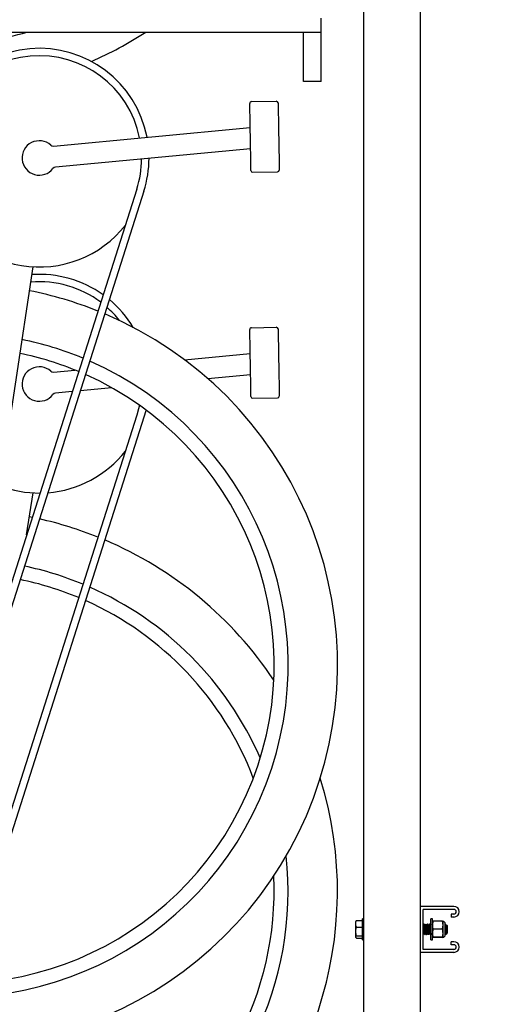
# Model space of a CAD drawing. Units: inches. Extents: x 0.2 to 9.1, y 0.2 to 10.8.
# Drawn here: x 6.2 to 6.8, y 6.6 to 7.8 of the extents above; entities that cross this region are included whole.
import ezdxf

# ---------------------------------------------------------------- set-up
doc = ezdxf.new("R2010")
doc.units = ezdxf.units.IN
doc.header["$MEASUREMENT"] = 0
doc.layers.add('FORMAT', color=7, linetype='Continuous')
doc.styles.add('SLDTEXTSTYLE0', font='TXT', dxfattribs={"width": 0.605})
doc.dimstyles.new('SLDDIMSTYLE3', dxfattribs={"dimtxt": 0.080892, "dimasz": 0.098425, "dimexe": 0, "dimexo": 0.0625, "dimgap": 0.020223, "dimtad": 0, "dimtih": 1, "dimtoh": 1, "dimlfac": 30, "dimrnd": 1e-09, "dimzin": 12, "dimdsep": 46, "dimlunit": 5, "dimtxsty": 'SLDTEXTSTYLE0', "dimsah": 1, "dimcen": 0.09, "dimadec": 0, "dimazin": 3, "dimtfac": 1, "dimtofl": 0, "dimtmove": 0, "dimatfit": 3, "dimfxl": 0, "dimfrac": 2, "dimtolj": 1, "dimtzin": 12, "dimarcsym": 0})
doc.dimstyles.new('SLDDIMSTYLE4', dxfattribs={"dimtxt": 0.080892, "dimasz": 0.098425, "dimexe": 0, "dimexo": 0.0625, "dimgap": 0.020223, "dimtad": 0, "dimtih": 1, "dimtoh": 1, "dimdec": 6, "dimlfac": 30, "dimrnd": 1e-09, "dimzin": 12, "dimdsep": 46, "dimlunit": 5, "dimtxsty": 'SLDTEXTSTYLE0', "dimsah": 1, "dimcen": 0.09, "dimadec": 0, "dimazin": 3, "dimtfac": 1, "dimtofl": 0, "dimtmove": 0, "dimatfit": 3, "dimfxl": 0, "dimfrac": 2, "dimtolj": 1, "dimtzin": 12, "dimarcsym": 0})

# ---------------------------------------------------------------- blocks, each defined once
blk = doc.blocks.new('_D_4')
at = {"layer": 'FORMAT'}
for p, q in [((6.7835, 8.2822), (7.286, 8.2822)), ((7.2466, 8.2822), (7.2466, 7.3711)), ((7.2466, 5.9822), (7.2466, 6.9934)), ((6.7886, 5.9822), (7.286, 5.9822))]:
    blk.add_line(p, q, dxfattribs=at)
for points in [[(7.2466, 8.2822), (7.2344, 8.1838), (7.2588, 8.1838)], [(7.2466, 5.9822), (7.2588, 6.0807), (7.2344, 6.0807)]]:
    blk.add_solid(points, dxfattribs=at)
at = {"layer": 'FORMAT', "attachment_point": 1, "style": 'SLDTEXTSTYLE0'}
for s, insert, char_height in [('69"', (7.1039, 7.3526), 0.08333), ('TO', (7.2636, 7.3526), 0.08333), ('TOP HOLE', (7.0163, 7.2267), 0.08333), ('OF TOP RACK', (6.9378, 7.1008), 0.083333)]:
    blk.add_mtext(s, dxfattribs=dict(at, insert=insert, char_height=char_height))
blk = doc.blocks.new('_D_5')
at = {"layer": 'FORMAT'}
for p, q in [((6.1534, 8.868), (7.9662, 8.868)), ((7.9268, 8.868), (7.9268, 7.614)), ((7.9268, 5.9822), (7.9268, 7.2362)), ((6.7886, 5.9822), (7.9662, 5.9822))]:
    blk.add_line(p, q, dxfattribs=at)
for points in [[(7.9268, 8.868), (7.9146, 8.7696), (7.939, 8.7696)], [(7.9268, 5.9822), (7.939, 6.0807), (7.9146, 6.0807)]]:
    blk.add_solid(points, dxfattribs=at)
at = {"layer": 'FORMAT', "attachment_point": 1, "style": 'SLDTEXTSTYLE0'}
for s, insert, char_height in [('87 1/2"', (7.784, 7.5955), 0.08333), ('MINIMUM', (7.7218, 7.4696), 0.08333), ('CEILING HEIGHT', (7.5599, 7.3437), 0.083333)]:
    blk.add_mtext(s, dxfattribs=dict(at, insert=insert, char_height=char_height))

msp = doc.modelspace()

# ---------------------------------------------------------------- linework, layer by layer
at = {"color": 7, "linetype": 'Continuous', "lineweight": 25}
for p, q in [((6.61590722, 6.04682832), (6.61590722, 8.38224494)), ((6.68257388, 6.74260329), (6.68257388, 8.38224494)), ((6.56559054, 7.78224503), (6.56559054, 7.79057826)), ((6.56559054, 7.77391164), (6.56559054, 7.78224503)), ((6.11300102, 7.77391164), (6.56559054, 7.77391164)), ((6.54475722, 7.71557825), (6.54475722, 7.77391164)), ((6.56559054, 7.71557825), (6.56559054, 7.77391164)), ((6.55934054, 7.71557825), (6.54475722, 7.71557825)), ((6.56559054, 7.71557825), (6.55934054, 7.71557825)), ((6.4836409, 7.6919734), (6.51280314, 7.69248247)), ((6.25003401, 7.63959046), (6.48208866, 7.66152935)), ((6.48252627, 7.63645926), (6.25238707, 7.61470138)), ((6.21994168, 7.61034555), (6.21981133, 7.61046335)), ((6.48509527, 7.60865268), (6.51425749, 7.60916174)), ((6.34842536, 7.58887442), (6.16646842, 7.01726009)), ((6.35672918, 7.58623116), (6.17477224, 7.01461683)), ((6.16410703, 7.08923074), (6.22607584, 7.49705917)), ((6.4836409, 7.42530676), (6.51280314, 7.42581582)), ((6.40458995, 7.38753572), (6.48208866, 7.39486271)), ((6.25003401, 7.37292382), (6.27544616, 7.37532631)), ((6.48252627, 7.36979246), (6.43227472, 7.36504161)), ((6.3190716, 7.35433922), (6.28179112, 7.35081456)), ((6.21994168, 7.3436789), (6.21981133, 7.34379655)), ((6.27236213, 7.34992315), (6.25238707, 7.34803473)), ((6.48509527, 7.34198604), (6.51425749, 7.3424951)), ((6.34842536, 7.32220777), (6.16646842, 6.75059344)), ((6.35672918, 7.31956452), (6.17477224, 6.74795019)), ((6.21855286, 7.18088242), (6.22607584, 7.23039253)), ((6.22511821, 7.20150735), (6.22178837, 7.20217583)), ((6.72215722, 6.74260329), (6.68257388, 6.74260329)), ((6.68257388, 6.68843667), (6.68257388, 6.74260329)), ((6.72215722, 6.73911665), (6.68606055, 6.73911665)), ((6.68606055, 6.69192331), (6.68606055, 6.73911665)), ((6.60661774, 6.72528188), (6.60642805, 6.72495336)), ((6.60642805, 6.72217775), (6.60642805, 6.72495336)), ((6.6072654, 6.72602209), (6.61424055, 6.72602209)), ((6.61590722, 6.7280783), (6.61424055, 6.7280783)), ((6.61424055, 6.71228909), (6.61424055, 6.7280783)), ((6.69674055, 6.7280783), (6.69507389, 6.7280783)), ((6.69507389, 6.71228909), (6.69507389, 6.7280783)), ((6.69674055, 6.71228909), (6.69674055, 6.7280783)), ((6.70865106, 6.72507695), (6.69741684, 6.72507695)), ((6.70865106, 6.72507695), (6.70932736, 6.72495077)), ((6.70932736, 6.72045383), (6.70932736, 6.72495077)), ((6.71903222, 6.73359001), (6.71903222, 6.73010329)), ((6.72215722, 6.73359001), (6.71903222, 6.73359001)), ((6.72215722, 6.73010329), (6.71903222, 6.73010329)), ((6.60642805, 6.71311135), (6.60642805, 6.72217775)), ((6.6072654, 6.71833333), (6.61424055, 6.71833333)), ((6.6870688, 6.72182834), (6.68680838, 6.72182834)), ((6.6881116, 6.72047518), (6.68787027, 6.72047518)), ((6.68915213, 6.72182834), (6.68889171, 6.72182834)), ((6.69019493, 6.72047518), (6.6899536, 6.72047518)), ((6.69123546, 6.72182834), (6.69097505, 6.72182834)), ((6.69227827, 6.72047518), (6.69203694, 6.72047518)), ((6.6933188, 6.72182834), (6.69305838, 6.72182834)), ((6.6943616, 6.72047518), (6.69412027, 6.72047518)), ((6.69741684, 6.71583064), (6.69674055, 6.71108135)), ((6.70865106, 6.71583064), (6.69741684, 6.71583064)), ((6.70932736, 6.71108135), (6.70932736, 6.72045383)), ((6.70942736, 6.70650556), (6.70942736, 6.72465103)), ((6.71184472, 6.70872071), (6.71184472, 6.72243596)), ((6.7120688, 6.72182834), (6.71184472, 6.72182834)), ((6.71267805, 6.71015169), (6.71267805, 6.71393369)), ((6.7131116, 6.72047518), (6.71287027, 6.72047518)), ((6.71339107, 6.72099105), (6.71307059, 6.72043944)), ((6.71424055, 6.72026579), (6.71347804, 6.72102829)), ((6.71424055, 6.72026579), (6.71424055, 6.7108908)), ((6.60642805, 6.70651198), (6.60642805, 6.71311135)), ((6.60642805, 6.70620331), (6.60642805, 6.70651198)), ((6.60642805, 6.70620331), (6.60661774, 6.70587478)), ((6.6072654, 6.70788945), (6.61424055, 6.70788945)), ((6.6072654, 6.7051345), (6.61424055, 6.7051345)), ((6.61424055, 6.70307829), (6.61424055, 6.71228909)), ((6.61424055, 6.70307829), (6.61590722, 6.70307829)), ((6.68680952, 6.71068148), (6.68704965, 6.71068148)), ((6.68785005, 6.70932833), (6.68811046, 6.70932833)), ((6.68889285, 6.71068148), (6.68913299, 6.71068148)), ((6.68993338, 6.70932833), (6.69019379, 6.70932833)), ((6.69097618, 6.71068148), (6.69121632, 6.71068148)), ((6.69201671, 6.70932833), (6.69227713, 6.70932833)), ((6.69305952, 6.71068148), (6.69329966, 6.71068148)), ((6.69410005, 6.70932833), (6.69436046, 6.70932833)), ((6.69507389, 6.70307829), (6.69507389, 6.71228909)), ((6.69507389, 6.70307829), (6.69674055, 6.70307829)), ((6.69514285, 6.71068148), (6.69538299, 6.71068148)), ((6.69651424, 6.70942204), (6.69668715, 6.70972014)), ((6.69674055, 6.70307829), (6.69674055, 6.71228909)), ((6.69741684, 6.70633207), (6.69674055, 6.7062059)), ((6.70865106, 6.70633207), (6.69741684, 6.70633207)), ((6.70865106, 6.70607972), (6.69741684, 6.70607972)), ((6.70865106, 6.70633207), (6.70932736, 6.71108135)), ((6.70865106, 6.70607972), (6.70932736, 6.7062059)), ((6.70932736, 6.7062059), (6.70932736, 6.71108135)), ((6.7116262, 6.71033293), (6.71185419, 6.71072537)), ((6.71180952, 6.71068148), (6.71204966, 6.71068148)), ((6.71283115, 6.70948141), (6.71373514, 6.71038542)), ((6.71381327, 6.71051151), (6.71393752, 6.71072537)), ((6.71405694, 6.71070722), (6.71424055, 6.7108908)), ((6.72215722, 6.69192331), (6.68606055, 6.69192331)), ((6.71903222, 6.69744996), (6.71903222, 6.70093667)), ((6.72215722, 6.70093667), (6.71903222, 6.70093667)), ((6.72215722, 6.69744996), (6.71903222, 6.69744996)), ((6.72215722, 6.68843667), (6.68257388, 6.68843667)), ((6.68257388, 6.04682832), (6.68257388, 6.68843667))]:
    msp.add_line(p, q, dxfattribs=at)
at = {"color": 7, "linetype": 'Continuous', "lineweight": 25, "flags": 128}
for points in [[(6.48297591, 7.61069942), (6.48297186, 7.61093142), (6.48295975, 7.61162478), (6.48293973, 7.61277119), (6.48291206, 7.61435736), (6.48287701, 7.61636468), (6.48283503, 7.61876951), (6.48278661, 7.62154371), (6.4827323, 7.62465488), (6.48267276, 7.62806643), (6.48260866, 7.63173829), (6.48254078, 7.63562761), (6.48246989, 7.63968871), (6.48239683, 7.64387386), (6.48232248, 7.64813411), (6.48224767, 7.65241938), (6.48217332, 7.65667963), (6.48210026, 7.66086478), (6.48202937, 7.66492572), (6.48196149, 7.66881504), (6.48189739, 7.67248691), (6.48183784, 7.67589845), (6.48178354, 7.67900963), (6.48173512, 7.68178398), (6.48169313, 7.68418882), (6.48165809, 7.68619613), (6.48163042, 7.6877823), (6.4816104, 7.68892872), (6.48159829, 7.68962207), (6.48159424, 7.68985407)], [(6.51492251, 7.69043573), (6.51492656, 7.69020372), (6.51493866, 7.68951053), (6.51495867, 7.68836396), (6.51498636, 7.68677779), (6.5150214, 7.68477063), (6.51506337, 7.68236563), (6.5151118, 7.67959144), (6.51516611, 7.67648026), (6.51522566, 7.67306872), (6.51528974, 7.66939685), (6.51535763, 7.66550753), (6.51542852, 7.66144644), (6.51550156, 7.65726128), (6.51557593, 7.65300119), (6.51565073, 7.64871576), (6.5157251, 7.64445552), (6.51579814, 7.64027036), (6.51586903, 7.63620942), (6.51593692, 7.6323201), (6.51600101, 7.62864824), (6.51606057, 7.62523669), (6.51611488, 7.62212552), (6.51616329, 7.61935117), (6.51620526, 7.61694633), (6.5162403, 7.61493901), (6.51626799, 7.61335284), (6.516288, 7.61220643), (6.5163001, 7.61151323), (6.51630415, 7.61128123)], [(6.48297591, 7.34403277), (6.48297186, 7.34426478), (6.48295975, 7.34495798), (6.48293973, 7.34610454), (6.48291206, 7.34769072), (6.48287701, 7.34969788), (6.48283503, 7.35210287), (6.48278661, 7.35487707), (6.4827323, 7.35798824), (6.48267276, 7.36139978), (6.48260866, 7.36507165), (6.48254078, 7.36896097), (6.48246989, 7.37302206), (6.48239683, 7.37720722), (6.48232248, 7.38146731), (6.48224767, 7.38575274), (6.48217332, 7.39001299), (6.48210026, 7.39419814), (6.48202937, 7.39825908), (6.48196149, 7.4021484), (6.48189739, 7.40582026), (6.48183784, 7.40923181), (6.48178354, 7.41234298), (6.48173512, 7.41511734), (6.48169313, 7.41752217), (6.48165809, 7.41952949), (6.48163042, 7.42111566), (6.4816104, 7.42226207), (6.48159829, 7.42295527), (6.48159424, 7.42318727)], [(6.51492251, 7.42376908), (6.51492656, 7.42353708), (6.51493866, 7.42284373), (6.51495867, 7.42169731), (6.51498636, 7.42011114), (6.5150214, 7.41810383), (6.51506337, 7.41569899), (6.5151118, 7.41292479), (6.51516611, 7.40981362), (6.51522566, 7.40640207), (6.51528974, 7.40273021), (6.51535763, 7.39884089), (6.51542852, 7.39477979), (6.51550156, 7.39059464), (6.51557593, 7.38633439), (6.51565073, 7.38204912), (6.5157251, 7.37778887), (6.51579814, 7.37360372), (6.51586903, 7.36954278), (6.51593692, 7.36565346), (6.51600101, 7.36198159), (6.51606057, 7.35857005), (6.51611488, 7.35545888), (6.51616329, 7.35268452), (6.51620526, 7.35027969), (6.5162403, 7.34827237), (6.51626799, 7.3466862), (6.516288, 7.34553979), (6.5163001, 7.34484643), (6.51630415, 7.34461443)], [(6.35149578, 7.33382677), (6.35048325, 7.32944622), (6.34842536, 7.32220777)], [(6.35916628, 7.3282596), (6.3588665, 7.32705124), (6.35672918, 7.31956452)]]:
    msp.add_lwpolyline(points, dxfattribs=at)
at = {"color": 7, "linetype": 'Continuous', "lineweight": 25}
for centre, radius, start, end in [((6.11398424, 8.15136), 0.39186997, 272.20119461, 285.59246051), ((6.11398424, 8.15136), 0.45, 293.70229117, 302.98910623), ((6.23346636, 7.62546833), 0.12935719, 10.94603877, 178.94029368), ((6.23346636, 7.62546833), 0.12064281, 11.34798292, 178.94029368), ((6.48367727, 7.68989038), 0.00208333, 91, 181), ((6.51283949, 7.6903994), 0.00208333, 1, 91), ((6.23346636, 7.62546833), 0.02028828, 48.19289648, 322.60870267), ((6.24965753, 7.64357265), 0.004, 228.19289648, 275.40079957), ((6.23346636, 7.62546833), 0.12064281, 342.34262297, 359.45361622), ((6.23346636, 7.62546833), 0.12935719, 342.34262297, 359.85556038), ((6.25276357, 7.61071915), 0.004, 95.40079957, 142.60870267), ((6.48505892, 7.61073577), 0.00208333, 181, 271), ((6.51422114, 7.6112448), 0.00208333, 271, 1), ((6.23346636, 7.62546833), 0.12862161, 199.22741657, 322.05550008), ((6.23346636, 7.35880166), 0.12935719, 54.44376454, 93.89558939), ((6.13488703, 7.02731312), 0.45, 68.11892485, 78.86542778), ((6.23346636, 7.35880166), 0.12064281, 53.10191421, 94.81748265), ((6.23346636, 7.35880166), 0.12935719, 31.12634371, 50.33657582), ((6.23346636, 7.35880166), 0.12064281, 38.42451904, 48.6537194), ((6.13488703, 7.02731312), 0.45, 164.71147334, 67.00548502), ((6.48367727, 7.42322371), 0.00208333, 91, 181), ((6.51283949, 7.42373274), 0.00208333, 1, 91), ((6.13488703, 7.02731312), 0.39186997, 67.49097692, 78.49507961), ((6.13488703, 7.02731312), 0.37532654, 67.27658166, 78.36868457), ((6.13488703, 7.02731312), 0.39186997, 164.71147334, 66.2109354), ((6.23346636, 7.35880166), 0.02028828, 48.19289648, 322.60870267), ((6.13488703, 7.02731312), 0.37532654, 164.71147334, 65.93955973), ((6.24965753, 7.37690598), 0.004, 228.19289648, 275.40079957), ((6.25276357, 7.34405248), 0.004, 95.40079957, 142.60870267), ((6.48505892, 7.3440691), 0.00208333, 181, 271), ((6.51422114, 7.34457813), 0.00208333, 271, 1), ((6.23346636, 7.35880166), 0.12862161, 274.48116014, 322.05550008), ((6.23346636, 7.35880166), 0.12862161, 248.75173732, 270.34734076), ((6.13488703, 6.76064645), 0.45, 68.11892485, 77.3182374), ((6.13488703, 6.76064645), 0.45, 33.57911682, 67.00548502), ((6.13488703, 6.76064645), 0.39186997, 67.49097692, 78.05861862), ((6.13488703, 6.76064645), 0.37532654, 67.27658166, 78.31146092), ((6.13488703, 6.76064645), 0.39186997, 23.63928697, 66.2109354), ((6.13488703, 6.76064645), 0.37532654, 20.80853545, 65.93955973), ((6.13488703, 6.76064645), 0.45, 164.71147334, 17.23528526), ((6.13488703, 6.76064645), 0.39186997, 173.90984899, 6.09015101), ((6.13488703, 6.76064645), 0.37532654, 177.28520677, 2.71479323), ((6.72215722, 6.73635332), 0.00625, 270, 90), ((6.72215722, 6.73635332), 0.00276333, 270, 90), ((6.70932736, 6.72243596), 0.00251736, 0, 90), ((6.70932736, 6.70872068), 0.00251736, 270, 360), ((6.72215722, 6.69468665), 0.00625, 270, 90), ((6.72215722, 6.69468665), 0.00276333, 270, 90)]:
    msp.add_arc(centre, radius, start, end, dxfattribs=at)
for points, knots in [([(6.60642805, 6.72217775), (6.60642889, 6.72226889), (6.60644084, 6.72356688), (6.60686812, 6.72483916), (6.6072654, 6.72602209)], [0, 0, 0, 0, 0.0702196402, 1, 1, 1, 1]), ([(6.6072654, 6.72602209), (6.60700545, 6.7257994), (6.60671744, 6.72555265), (6.60664097, 6.72529766), (6.60663351, 6.72527281)], [0, 0, 0, 0, 0.9025529515, 1, 1, 1, 1]), ([(6.69741684, 6.72507695), (6.69731509, 6.72468976), (6.69691606, 6.72317134), (6.69681548, 6.72161403), (6.69674055, 6.72045383)], [0, 0, 0, 0, 0.2549931485, 1, 1, 1, 1]), ([(6.69674055, 6.72495077), (6.69676972, 6.72497039), (6.69683288, 6.72501286), (6.69721251, 6.72505452), (6.69741684, 6.72507695)], [0, 0, 0, 0, 0.4617638246, 1, 1, 1, 1]), ([(6.70932736, 6.72045383), (6.70925242, 6.72161403), (6.70915184, 6.72317134), (6.70875281, 6.72468976), (6.70865106, 6.72507695)], [0, 0, 0, 0, 0.7450068625, 1, 1, 1, 1]), ([(6.6072654, 6.71833333), (6.60703136, 6.71895768), (6.60655901, 6.7202178), (6.60647196, 6.72152049), (6.60642805, 6.72217775)], [0, 0, 0, 0, 0.4954638288, 1, 1, 1, 1]), ([(6.60642805, 6.71311135), (6.60643632, 6.71349894), (6.60647402, 6.71526569), (6.60691846, 6.71698848), (6.6072654, 6.71833333)], [0, 0, 0, 0, 0.2193790667, 1, 1, 1, 1]), ([(6.68703057, 6.71075634), (6.68700257, 6.71081216), (6.68695645, 6.71090412), (6.6868725, 6.71147893), (6.68676604, 6.71249906), (6.68663652, 6.71425732), (6.68650614, 6.71621036), (6.68637598, 6.71807584), (6.68624575, 6.71953284), (6.68612949, 6.72038934), (6.68605662, 6.7203921), (6.68602715, 6.72039321)], [0, 0, 0, 0, 0.0810519817, 0.1335239954, 0.263259655, 0.3929893048, 0.5227254873, 0.6524599814, 0.7821916507, 0.9119260315, 1, 1, 1, 1]), ([(6.68677818, 6.72180166), (6.6866464, 6.72157447), (6.6864074, 6.72116242), (6.68616797, 6.72075044), (6.68606055, 6.72056561)], [0, 0, 0, 0, 0.5513574785, 1, 1, 1, 1]), ([(6.68680871, 6.71076377), (6.68679467, 6.71074065), (6.68673722, 6.71064606), (6.68663638, 6.71124946), (6.68650618, 6.71249173), (6.68637596, 6.71426347), (6.68624576, 6.7161931), (6.68614062, 6.71776412), (6.68607888, 6.71842163), (6.68606055, 6.71861688)], [0, 0, 0, 0, 0.0562904514, 0.2303307884, 0.4043726585, 0.5784064968, 0.7524491288, 0.9264894658, 1, 1, 1, 1]), ([(6.68785005, 6.70943292), (6.68783612, 6.70940368), (6.68777879, 6.70928334), (6.68767805, 6.71005293), (6.68754784, 6.71164027), (6.68741763, 6.71389436), (6.68728742, 6.71638444), (6.68715722, 6.71876611), (6.68702701, 6.72062553), (6.68691073, 6.72171893), (6.68683785, 6.72172237), (6.68680838, 6.72172375)], [0, 0, 0, 0, 0.040116914, 0.1651162938, 0.2901163587, 0.415116567, 0.5401167809, 0.6651161474, 0.7901162123, 0.9151164206, 1, 1, 1, 1]), ([(6.68811046, 6.70943292), (6.68809653, 6.70940368), (6.6880392, 6.70928334), (6.68793847, 6.71005293), (6.68780826, 6.71164027), (6.68767805, 6.71389436), (6.68754784, 6.71638444), (6.68741763, 6.71876611), (6.68728742, 6.72062553), (6.68717115, 6.72171893), (6.68709827, 6.72172237), (6.6870688, 6.72172375)], [0, 0, 0, 0, 0.0401169145, 0.1651162826, 0.2901163493, 0.4151165592, 0.5401167747, 0.6651161562, 0.7901162229, 0.9151164195, 1, 1, 1, 1]), ([(6.68788361, 6.72045219), (6.68775185, 6.72067898), (6.68748819, 6.72113281), (6.68722495, 6.72158634), (6.68709326, 6.72181324)], [0, 0, 0, 0, 0.4997204663, 1, 1, 1, 1]), ([(6.68889204, 6.71076377), (6.688878, 6.71074066), (6.68882055, 6.71064608), (6.68871972, 6.71124914), (6.68858951, 6.71249289), (6.6884593, 6.71425915), (6.68832909, 6.71620924), (6.68819889, 6.7180785), (6.68806867, 6.7195233), (6.68796299, 6.72033842), (6.6879007, 6.72035549), (6.68788181, 6.72036067)], [0, 0, 0, 0, 0.0416876223, 0.1705785155, 0.2994705889, 0.4283566917, 0.5572493069, 0.6861402225, 0.8150283315, 0.9439191122, 1, 1, 1, 1]), ([(6.68886151, 6.72180166), (6.68872973, 6.72157448), (6.68846632, 6.72112036), (6.68820245, 6.72066633), (6.68807059, 6.72043944)], [0, 0, 0, 0, 0.5002889072, 1, 1, 1, 1]), ([(6.68911391, 6.71075634), (6.68908591, 6.71081216), (6.68903978, 6.71090412), (6.68895583, 6.71147893), (6.68884937, 6.71249906), (6.68871986, 6.71425732), (6.68858947, 6.71621036), (6.68845931, 6.71807584), (6.68832909, 6.71953284), (6.68821282, 6.72038934), (6.68813995, 6.7203921), (6.68811048, 6.72039321)], [0, 0, 0, 0, 0.0810520027, 0.1335240153, 0.2632596718, 0.3929892962, 0.5227254982, 0.6524599894, 0.7821916557, 0.9119260335, 1, 1, 1, 1]), ([(6.68993338, 6.70943292), (6.68991945, 6.70940368), (6.68986212, 6.70928334), (6.68976138, 6.71005293), (6.68963117, 6.71164027), (6.68950097, 6.71389436), (6.68937076, 6.71638444), (6.68924055, 6.71876611), (6.68911034, 6.72062553), (6.68899406, 6.72171893), (6.68892119, 6.72172237), (6.68889171, 6.72172375)], [0, 0, 0, 0, 0.040116914, 0.1651162938, 0.2901163587, 0.4151165537, 0.5401167675, 0.6651161474, 0.7901162123, 0.9151164206, 1, 1, 1, 1]), ([(6.69019379, 6.70943292), (6.69017987, 6.70940368), (6.69012254, 6.70928334), (6.6900218, 6.71005293), (6.68989159, 6.71164027), (6.68976138, 6.71389436), (6.68963117, 6.71638444), (6.68950097, 6.71876611), (6.68937076, 6.72062553), (6.68925448, 6.72171893), (6.6891816, 6.72172237), (6.68915213, 6.72172375)], [0, 0, 0, 0, 0.0401169012, 0.1651162826, 0.2901163493, 0.4151165592, 0.5401167747, 0.6651161429, 0.7901162095, 0.9151164195, 1, 1, 1, 1]), ([(6.68996694, 6.72045219), (6.68983518, 6.72067898), (6.68957153, 6.72113281), (6.68930829, 6.72158634), (6.6891766, 6.72181324)], [0, 0, 0, 0, 0.4997189077, 1, 1, 1, 1]), ([(6.69097537, 6.71076377), (6.69096134, 6.71074066), (6.6909039, 6.71064608), (6.69080305, 6.71124914), (6.69067285, 6.71249289), (6.69054263, 6.71425915), (6.69041242, 6.71620924), (6.69028222, 6.7180785), (6.69015201, 6.7195233), (6.69004632, 6.72033842), (6.68998403, 6.72035549), (6.68996514, 6.72036067)], [0, 0, 0, 0, 0.0416876008, 0.1705785193, 0.2994705956, 0.4283567012, 0.5572493194, 0.6861402155, 0.8150283274, 0.9439191333, 1, 1, 1, 1]), ([(6.69094485, 6.72180166), (6.69081307, 6.72157447), (6.69054966, 6.72112036), (6.69028579, 6.72066633), (6.69015393, 6.72043944)], [0, 0, 0, 0, 0.5002881291, 1, 1, 1, 1]), ([(6.69119724, 6.71075634), (6.69116924, 6.71081216), (6.69112311, 6.71090412), (6.69103917, 6.71147893), (6.69093271, 6.71249906), (6.6908032, 6.71425732), (6.6906728, 6.71621036), (6.69054265, 6.71807584), (6.69041242, 6.71953284), (6.69029616, 6.72038934), (6.69022329, 6.7203921), (6.69019382, 6.72039321)], [0, 0, 0, 0, 0.0810520045, 0.1335239964, 0.2632596558, 0.3929893055, 0.5227255103, 0.6524600043, 0.7821916734, 0.9119260316, 1, 1, 1, 1]), ([(6.69201671, 6.70943292), (6.69200278, 6.70940368), (6.69194545, 6.70928334), (6.69184472, 6.71005293), (6.69171451, 6.71164027), (6.6915843, 6.71389436), (6.69145409, 6.71638444), (6.69132388, 6.71876611), (6.69119367, 6.72062553), (6.6910774, 6.72171893), (6.69100452, 6.72172237), (6.69097505, 6.72172375)], [0, 0, 0, 0, 0.040116914, 0.1651162804, 0.2901163454, 0.4151165537, 0.5401167675, 0.6651161474, 0.7901162123, 0.9151164073, 1, 1, 1, 1]), ([(6.69227713, 6.70943292), (6.6922632, 6.70940368), (6.69220587, 6.70928334), (6.69210513, 6.71005293), (6.69197492, 6.71164027), (6.69184472, 6.71389436), (6.69171451, 6.71638444), (6.6915843, 6.71876611), (6.69145409, 6.72062553), (6.69133781, 6.72171893), (6.69126494, 6.72172237), (6.69123546, 6.72172375)], [0, 0, 0, 0, 0.040116914, 0.1651162938, 0.2901163587, 0.4151165537, 0.5401167675, 0.6651161474, 0.7901162123, 0.9151164206, 1, 1, 1, 1]), ([(6.69205028, 6.72045219), (6.69191852, 6.72067898), (6.69165486, 6.72113281), (6.69139162, 6.72158634), (6.69125993, 6.72181324)], [0, 0, 0, 0, 0.4997196879, 1, 1, 1, 1]), ([(6.69305871, 6.71076377), (6.69304467, 6.71074066), (6.69298722, 6.71064608), (6.69288638, 6.71124914), (6.69275618, 6.71249289), (6.69262597, 6.71425915), (6.69249576, 6.71620924), (6.69236555, 6.7180785), (6.69223534, 6.7195233), (6.69212965, 6.72033842), (6.69206736, 6.72035549), (6.69204848, 6.72036067)], [0, 0, 0, 0, 0.0416876223, 0.1705785378, 0.2994706112, 0.4283566917, 0.5572493069, 0.6861402225, 0.8150283315, 0.9439191346, 1, 1, 1, 1]), ([(6.69302818, 6.72180166), (6.6928964, 6.72157447), (6.69263299, 6.72112036), (6.69236912, 6.72066633), (6.69223726, 6.72043944)], [0, 0, 0, 0, 0.5002881291, 1, 1, 1, 1]), ([(6.69328057, 6.71075634), (6.69325257, 6.71081216), (6.69320644, 6.71090412), (6.69312251, 6.71147893), (6.69301604, 6.71249906), (6.69288653, 6.71425732), (6.69275613, 6.71621036), (6.69262598, 6.71807584), (6.69249575, 6.71953284), (6.69237949, 6.72038934), (6.69230662, 6.7203921), (6.69227715, 6.72039321)], [0, 0, 0, 0, 0.0810520045, 0.1335239964, 0.2632596558, 0.3929893055, 0.5227255103, 0.6524599818, 0.7821916509, 0.9119260316, 1, 1, 1, 1]), ([(6.69410005, 6.70943292), (6.69408612, 6.70940368), (6.69402879, 6.70928334), (6.69392805, 6.71005293), (6.69379784, 6.71164027), (6.69366763, 6.71389436), (6.69353742, 6.71638444), (6.69340722, 6.71876611), (6.69327701, 6.72062553), (6.69316073, 6.72171893), (6.69308785, 6.72172237), (6.69305838, 6.72172375)], [0, 0, 0, 0, 0.0401169012, 0.1651162826, 0.2901163493, 0.4151165592, 0.5401167747, 0.6651161429, 0.7901162095, 0.9151164195, 1, 1, 1, 1]), ([(6.69436046, 6.70943292), (6.69434653, 6.70940368), (6.6942892, 6.70928334), (6.69418847, 6.71005293), (6.69405826, 6.71164027), (6.69392805, 6.71389436), (6.69379784, 6.71638444), (6.69366763, 6.71876611), (6.69353742, 6.72062553), (6.69342115, 6.72171893), (6.69334827, 6.72172237), (6.6933188, 6.72172375)], [0, 0, 0, 0, 0.040116914, 0.1651162804, 0.2901163454, 0.4151165537, 0.5401167675, 0.6651161474, 0.7901162123, 0.9151164073, 1, 1, 1, 1]), ([(6.69413361, 6.72045219), (6.69400185, 6.72067898), (6.69373819, 6.72113281), (6.69347495, 6.72158634), (6.69334326, 6.72181324)], [0, 0, 0, 0, 0.4997204663, 1, 1, 1, 1]), ([(6.69514204, 6.71076377), (6.695128, 6.71074066), (6.69507056, 6.71064608), (6.69496971, 6.71124914), (6.69483952, 6.71249289), (6.6947093, 6.71425915), (6.69457909, 6.71620924), (6.69444889, 6.7180785), (6.69431867, 6.7195233), (6.69421299, 6.72033842), (6.6941507, 6.72035549), (6.69413181, 6.72036067)], [0, 0, 0, 0, 0.0416876223, 0.1705785378, 0.2994705889, 0.4283566917, 0.5572493069, 0.6861402225, 0.8150283315, 0.9439191122, 1, 1, 1, 1]), ([(6.69511152, 6.72180166), (6.69497973, 6.72157448), (6.69471632, 6.72112036), (6.69445245, 6.72066633), (6.69432059, 6.72043944)], [0, 0, 0, 0, 0.5002889072, 1, 1, 1, 1]), ([(6.69507389, 6.7129219), (6.69503916, 6.71336491), (6.69496103, 6.71436171), (6.69483951, 6.71621791), (6.6947093, 6.71807381), (6.69457909, 6.71953339), (6.69446282, 6.72038926), (6.69438995, 6.72039207), (6.69436048, 6.72039321)], [0, 0, 0, 0, 0.1460148816, 0.3285368207, 0.5110563846, 0.6935719741, 0.8760913786, 1, 1, 1, 1]), ([(6.69674055, 6.72045383), (6.69678931, 6.71952174), (6.69687081, 6.71796393), (6.69726037, 6.71644196), (6.69741684, 6.71583064)], [0, 0, 0, 0, 0.5983301097, 1, 1, 1, 1]), ([(6.70865106, 6.71583064), (6.70880754, 6.71644196), (6.7091971, 6.71796393), (6.70927859, 6.71952174), (6.70932736, 6.72045383)], [0, 0, 0, 0, 0.4016699415, 1, 1, 1, 1]), ([(6.70932736, 6.71108135), (6.70929819, 6.71182029), (6.70923503, 6.71342053), (6.70885539, 6.71498733), (6.70865106, 6.71583064)], [0, 0, 0, 0, 0.4617644671, 1, 1, 1, 1]), ([(6.71267805, 6.71015169), (6.71263465, 6.71063904), (6.71254784, 6.71161374), (6.71241764, 6.71390172), (6.71228743, 6.71638151), (6.71215722, 6.71877045), (6.71202701, 6.72061111), (6.71192284, 6.72164485), (6.71186208, 6.72166923), (6.71184472, 6.72167619)], [0, 0, 0, 0, 0.1562500509, 0.3125002726, 0.4687505096, 0.6249997041, 0.7812497466, 0.9374999767, 1, 1, 1, 1]), ([(6.71267805, 6.71393369), (6.71263465, 6.7147471), (6.71254784, 6.7163739), (6.71241764, 6.71876894), (6.71228743, 6.72062477), (6.71217115, 6.72171905), (6.71209827, 6.7217224), (6.7120688, 6.72172375)], [0, 0, 0, 0, 0.2137181622, 0.4274348871, 0.6411527948, 0.8548709475, 1, 1, 1, 1]), ([(6.71288361, 6.72045219), (6.71275185, 6.72067898), (6.71248819, 6.72113281), (6.71222495, 6.72158634), (6.71209326, 6.72181324)], [0, 0, 0, 0, 0.4997192978, 1, 1, 1, 1]), ([(6.7137056, 6.71041491), (6.7136487, 6.71035707), (6.71350084, 6.71020679), (6.71328442, 6.71063657), (6.71303541, 6.71161431), (6.71282558, 6.71281948), (6.71271165, 6.71367993), (6.71267805, 6.71393369)], [0, 0, 0, 0, 0.1487541768, 0.3865317342, 0.6245556459, 0.889271802, 1, 1, 1, 1]), ([(6.71393602, 6.71080883), (6.71390732, 6.71075103), (6.71383522, 6.71060583), (6.71371972, 6.71123432), (6.71358951, 6.71249686), (6.7134593, 6.71425808), (6.71332909, 6.71620952), (6.71319888, 6.71807843), (6.71306867, 6.71952332), (6.71296299, 6.72033842), (6.7129007, 6.72035549), (6.71288181, 6.72036067)], [0, 0, 0, 0, 0.0816613057, 0.2051758484, 0.3286915007, 0.4522014206, 0.5757175921, 0.6992321349, 0.8227439774, 0.9462584123, 1, 1, 1, 1]), ([(6.71403122, 6.71099734), (6.71401427, 6.7111), (6.71395543, 6.71145649), (6.71384952, 6.7125071), (6.71371982, 6.71425517), (6.71358948, 6.71621094), (6.71345931, 6.71807568), (6.71332909, 6.71953288), (6.71321282, 6.72038934), (6.71313995, 6.72039209), (6.71311049, 6.72039321)], [0, 0, 0, 0, 0.0571000898, 0.1982785322, 0.3394504471, 0.4806294953, 0.6218066695, 0.7629807819, 0.9041578451, 1, 1, 1, 1]), ([(6.71344817, 6.72099849), (6.71345431, 6.72101027), (6.71348473, 6.72106868), (6.71353482, 6.72055162), (6.71361067, 6.71948151), (6.71367968, 6.71794831), (6.71375286, 6.71619812), (6.71382565, 6.71441523), (6.71389511, 6.71283007), (6.71396736, 6.71161742), (6.7140109, 6.71119465), (6.71403122, 6.71099734)], [0, 0, 0, 0, 0.0325457389, 0.1612683673, 0.288223967, 0.4130707677, 0.5373546379, 0.658346681, 0.7794268513, 0.8970585351, 1, 1, 1, 1]), ([(6.6072654, 6.70788945), (6.60716883, 6.70822106), (6.60667389, 6.70992073), (6.60653768, 6.71168848), (6.60642805, 6.71311135)], [0, 0, 0, 0, 0.1950981992, 1, 1, 1, 1]), ([(6.60642805, 6.70651198), (6.60642889, 6.70654464), (6.60644084, 6.70700976), (6.60686812, 6.70746561), (6.6072654, 6.70788945)], [0, 0, 0, 0, 0.0702175295, 1, 1, 1, 1]), ([(6.6072654, 6.7051345), (6.60703136, 6.70535822), (6.606559, 6.70580978), (6.60647196, 6.70627649), (6.60642805, 6.70651198)], [0, 0, 0, 0, 0.4954521955, 1, 1, 1, 1]), ([(6.68606456, 6.7093651), (6.68619614, 6.70959206), (6.68645915, 6.71004575), (6.68672255, 6.71049891), (6.68685418, 6.71072537)], [0, 0, 0, 0, 0.5002667283, 1, 1, 1, 1]), ([(6.68702893, 6.71071715), (6.68716079, 6.7104903), (6.6874247, 6.71003628), (6.68768807, 6.70958215), (6.68781985, 6.70935493)], [0, 0, 0, 0, 0.4996689357, 1, 1, 1, 1]), ([(6.6881479, 6.7093651), (6.68827947, 6.70959206), (6.68854248, 6.71004575), (6.68880589, 6.71049891), (6.68893752, 6.71072537)], [0, 0, 0, 0, 0.5002659475, 1, 1, 1, 1]), ([(6.68911226, 6.71071715), (6.68924412, 6.7104903), (6.68950803, 6.71003628), (6.68977141, 6.70958215), (6.68990318, 6.70935493)], [0, 0, 0, 0, 0.4996681578, 1, 1, 1, 1]), ([(6.69023123, 6.7093651), (6.6903628, 6.70959206), (6.69062581, 6.71004575), (6.69088922, 6.71049891), (6.69102085, 6.71072537)], [0, 0, 0, 0, 0.5002659475, 1, 1, 1, 1]), ([(6.69119559, 6.71071715), (6.69132745, 6.7104903), (6.69159136, 6.71003628), (6.69185474, 6.70958215), (6.69198652, 6.70935493)], [0, 0, 0, 0, 0.4996681578, 1, 1, 1, 1]), ([(6.69231456, 6.7093651), (6.69244613, 6.70959206), (6.69270914, 6.71004575), (6.69297255, 6.71049891), (6.69310419, 6.71072537)], [0, 0, 0, 0, 0.5002659475, 1, 1, 1, 1]), ([(6.69327893, 6.71071715), (6.69341079, 6.7104903), (6.6936747, 6.71003628), (6.69393807, 6.70958215), (6.69406985, 6.70935493)], [0, 0, 0, 0, 0.4996689357, 1, 1, 1, 1]), ([(6.6943979, 6.7093651), (6.69452947, 6.70959206), (6.69479248, 6.71004575), (6.69505589, 6.71049891), (6.69518752, 6.71072537)], [0, 0, 0, 0, 0.5002659475, 1, 1, 1, 1]), ([(6.69536226, 6.71071715), (6.69549412, 6.7104903), (6.69575803, 6.71003628), (6.6960214, 6.70958215), (6.69615318, 6.70935493)], [0, 0, 0, 0, 0.4996689357, 1, 1, 1, 1]), ([(6.69674055, 6.71108135), (6.69676972, 6.71034242), (6.69683288, 6.70874218), (6.69721251, 6.70717537), (6.69741684, 6.70633207)], [0, 0, 0, 0, 0.4617645037, 1, 1, 1, 1]), ([(6.69674055, 6.7062059), (6.69676972, 6.70618625), (6.69683288, 6.70614369), (6.69721251, 6.70610211), (6.69741684, 6.70607972)], [0, 0, 0, 0, 0.4617641555, 1, 1, 1, 1]), ([(6.70932736, 6.7062059), (6.70929819, 6.70622551), (6.70923503, 6.70626798), (6.70885539, 6.70630964), (6.70865106, 6.70633207)], [0, 0, 0, 0, 0.461763788, 1, 1, 1, 1]), ([(6.71203058, 6.71075634), (6.71200254, 6.71081553), (6.71195636, 6.71091303), (6.71189753, 6.71128753), (6.71186226, 6.71164849), (6.71184472, 6.71182797)], [0, 0, 0, 0, 0.4371303829, 0.7201228492, 1, 1, 1, 1]), ([(6.71202893, 6.71071715), (6.71216079, 6.7104903), (6.71242469, 6.71003628), (6.71268807, 6.70958215), (6.71281985, 6.70935493)], [0, 0, 0, 0, 0.4996681567, 1, 1, 1, 1]), ([(6.71267805, 6.71015169), (6.71270115, 6.70986147), (6.71273692, 6.70941219), (6.71277438, 6.70949544), (6.71278765, 6.7095249)], [0, 0, 0, 0, 0.64598421695, 1, 1, 1, 1]), ([(6.71403122, 6.71099734), (6.71403122, 6.71093905), (6.71403122, 6.71074219), (6.71403122, 6.71073677), (6.71403122, 6.71073295)], [0, 0, 0, 0, 0.2960902587, 1, 1, 1, 1])]:
    msp.add_open_spline(points, degree=3, knots=knots, dxfattribs=at)

# ---------------------------------------------------------------- dimensions: what is measured, and where the dimension line sits
at = {"layer": 'FORMAT'}
for base, p1, p2, text, dimstyle, picture, middle in [((7.92678357, 8.86802667), (6.74924055, 5.98224499), (6.11398424, 8.86802667), '<>\\PMINIMUM\\PCEILING HEIGHT', 'SLDDIMSTYLE4', '_D_5', (7.92678357, 7.42513583)), ((7.24663882, 5.98224499), (6.74411555, 8.28224499), (6.74924055, 5.98224499), '<> TO\\PTOP HOLE\\POF TOP RACK', 'SLDDIMSTYLE3', '_D_4', (7.24663882, 7.18224499))]:
    dim = msp.add_linear_dim(base=base, p1=p1, p2=p2, angle=90, text=text, dimstyle=dimstyle, dxfattribs=at)
    dim.commit()
    dim.dimension.update_dxf_attribs({"geometry": picture, "text_midpoint": middle, "dimtype": 160})

doc.saveas('drawing.dxf')
